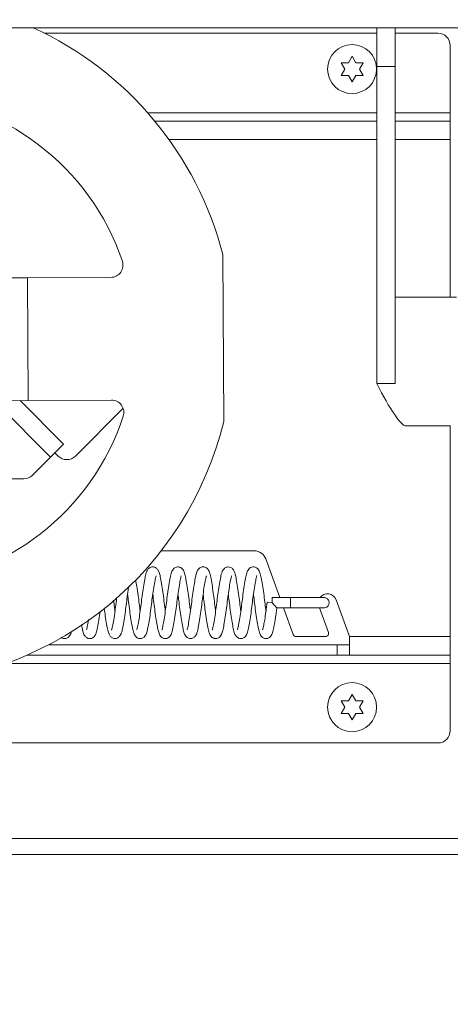
# Model space of a CAD drawing. Units: inches. Extents: x 5 to 541, y -37 to 419.
# Drawn here: x 224 to 228, y 200 to 210 of the extents above; entities that cross this region are included whole.
import ezdxf

# ---------------------------------------------------------------- set-up
doc = ezdxf.new("R2010")
doc.units = ezdxf.units.IN
doc.header["$MEASUREMENT"] = 0
doc.layers.add('FORMAT', color=7, linetype='Continuous')
doc.styles.add('SLDTEXTSTYLE0', font='TXT', dxfattribs={"width": 0.605})
doc.dimstyles.new('SLDDIMSTYLE2', dxfattribs={"dimtxt": 4.044596, "dimasz": 4.044596, "dimexe": 0, "dimexo": 0.0625, "dimgap": 1.011149, "dimtad": 0, "dimdec": 0, "dimrnd": 1e-09, "dimzin": 12, "dimdsep": 46, "dimtxsty": 'SLDTEXTSTYLE0', "dimsah": 1, "dimcen": 0.09, "dimadec": 0, "dimazin": 3, "dimtfac": 1, "dimtdec": 0, "dimtofl": 0, "dimtmove": 0, "dimatfit": 3, "dimfxl": 1, "dimfrac": 2, "dimtolj": 1, "dimtzin": 12, "dimarcsym": 0})
doc.dimstyles.new('SLDDIMSTYLE4', dxfattribs={"dimtxt": 4.044596, "dimasz": 4.044596, "dimexe": 0, "dimexo": 0.0625, "dimgap": 1.011149, "dimtad": 0, "dimtih": 1, "dimtoh": 1, "dimdec": 6, "dimrnd": 1e-09, "dimzin": 12, "dimdsep": 46, "dimtxsty": 'SLDTEXTSTYLE0', "dimsah": 1, "dimcen": 0.09, "dimadec": 0, "dimazin": 3, "dimtfac": 1, "dimtdec": 0, "dimtmove": 0, "dimatfit": 0, "dimfxl": 1, "dimfrac": 2, "dimtolj": 1, "dimtzin": 12, "dimarcsym": 0})

# ---------------------------------------------------------------- blocks, each defined once
blk = doc.blocks.new('_D_7')
at = {"layer": 'FORMAT', "color": 7, "ltscale": 50}
for p, q in [((269.173, 229.4), (256.673, 229.4)), ((256.673, 229.4), (256.673, 218.093)), ((163.763, 218.093), (261.673, 218.093)), ((163.488, 214.873), (261.673, 214.873)), ((256.673, 214.873), (256.673, 207.095))]:
    blk.add_line(p, q, dxfattribs=at)
for points in [[(256.673, 218.093), (257.295, 222.137), (256.051, 222.137)], [(256.673, 214.873), (256.051, 210.829), (257.295, 210.829)]]:
    blk.add_solid(points, dxfattribs=at)
at = {"layer": 'FORMAT', "color": 7, "ltscale": 50, "char_height": 4.1667, "attachment_point": 1, "style": 'SLDTEXTSTYLE0'}
for s, insert in [('3 1/4"', (271.889, 237.877, 0.759)), ('COVER', (269.173, 231.665, 0.759)), ('THK', (273.494, 225.454, 0.759))]:
    blk.add_mtext(s, dxfattribs=dict(at, insert=insert))
blk = doc.blocks.new('_D_8')
at = {"layer": 'FORMAT', "color": 7, "ltscale": 50}
for p, q in [((87.488, 196.973), (87.488, 162.344)), ((231.488, 196.973), (231.488, 162.344)), ((87.488, 167.344), (153.099, 167.344)), ((231.488, 167.344), (165.877, 167.344))]:
    blk.add_line(p, q, dxfattribs=at)
for points in [[(87.488, 167.344), (91.533, 166.722), (91.533, 167.966)], [(231.488, 167.344), (227.444, 167.966), (227.444, 166.722)]]:
    blk.add_solid(points, dxfattribs=at)
at = {"layer": 'FORMAT', "color": 7, "ltscale": 50, "insert": (164.037, 169.61, 0.759), "char_height": 4.167, "attachment_point": 1, "style": 'SLDTEXTSTYLE0'}
blk.add_mtext('"', dxfattribs=at)
blk = doc.blocks.new('_D_9')
at = {"layer": 'FORMAT', "ltscale": 50}
for p, q in [((234.254, 197.063), (234.254, 174.155)), ((231.488, 196.973), (231.488, 174.155)), ((231.488, 179.155), (223.71, 179.155)), ((234.254, 179.155), (246.349, 179.155))]:
    blk.add_line(p, q, dxfattribs=at)
for points in [[(231.488, 179.155), (227.444, 179.777), (227.444, 178.533)], [(234.254, 179.155), (238.299, 178.533), (238.299, 179.777)]]:
    blk.add_solid(points, dxfattribs=at)
at = {"layer": 'FORMAT', "ltscale": 50, "char_height": 4.1667, "attachment_point": 1, "style": 'SLDTEXTSTYLE0'}
for s, insert in [('2 3/4"', (247.059, 187.632, 0.759)), ('CURB', (246.349, 181.421, 0.759)), ('THK', (248.664, 175.209, 0.759))]:
    blk.add_mtext(s, dxfattribs=dict(at, insert=insert))

msp = doc.modelspace()

# ---------------------------------------------------------------- linework, layer by layer
at = {"color": 7, "linetype": 'Continuous', "lineweight": 15, "ltscale": 50}
for p, q in [((229.8198761, 210.2320912), (198.4143072, 210.2320912)), ((227.7400244, 209.8369562), (227.7400244, 210.2320912)), ((227.9275244, 209.8369562), (227.9275244, 210.2320912)), ((227.7400244, 210.1755912), (224.3568161, 210.1755912)), ((228.3631261, 210.1755912), (227.9275244, 210.1755912)), ((228.4881261, 209.3645912), (228.4881261, 210.0505912)), ((227.4506261, 209.8755431), (227.4881261, 209.940495)), ((227.4881261, 209.940495), (227.5256261, 209.8755431)), ((227.4131261, 209.8105912), (227.3756261, 209.8755431)), ((227.6006261, 209.8755431), (227.5631261, 209.8105912)), ((227.7400244, 209.8369562), (227.9275244, 209.8369562)), ((227.7400244, 206.6067629), (227.7400244, 209.8369562)), ((227.9275244, 206.6067629), (227.9275244, 209.8369562)), ((227.3756261, 209.7456393), (227.4131261, 209.8105912)), ((227.4881261, 209.6806874), (227.4506261, 209.7456393)), ((227.5256261, 209.7456393), (227.4881261, 209.6806874)), ((227.5631261, 209.8105912), (227.6006261, 209.7456393)), ((228.4881261, 209.2805912), (228.4881261, 209.3645912)), ((225.4782361, 209.2805912), (227.7400244, 209.2805912)), ((227.9275244, 209.2805912), (228.4881261, 209.2805912)), ((228.4881261, 209.2805912), (228.4881261, 209.0915912)), ((228.4881261, 207.4874636), (228.4881261, 209.0915912)), ((226.1804583, 206.2192422), (226.1706819, 207.9209485)), ((223.9821203, 207.6825042), (224.1813029, 207.6836485)), ((224.1813029, 207.6836485), (225.0304679, 207.688527)), ((224.1884841, 206.4336691), (224.1813029, 207.6836485)), ((228.5525244, 207.4874636), (227.9275244, 207.4874636)), ((227.7400244, 206.6067629), (227.9275244, 206.6067629)), ((223.9893015, 206.4325248), (224.1884841, 206.4336691)), ((224.107243, 206.4332024), (224.5494537, 205.9909917)), ((224.1884841, 206.4336691), (225.0376491, 206.4385476)), ((224.4158105, 205.8573485), (223.8854804, 206.3876786)), ((224.6702644, 205.8689796), (225.1562921, 206.3550072)), ((228.0336784, 206.1749636), (228.4900244, 206.1749636)), ((228.4881261, 204.0295912), (228.4881261, 206.1749636)), ((224.5494537, 205.9909917), (224.4158105, 205.8573485)), ((224.2314513, 205.6729893), (224.4158105, 205.8573485)), ((224.4604647, 205.9020027), (224.4934877, 205.8689796)), ((222.4788494, 205.6363777), (224.143063, 205.6363777)), ((226.4916632, 204.9030912), (225.5443634, 204.9030912)), ((226.7525034, 204.4269142), (226.6091248, 204.8208437)), ((226.8631261, 204.4269142), (226.6756261, 204.4269142)), ((226.6756261, 204.4269142), (226.6756261, 204.3744142)), ((227.4624616, 204.0295912), (227.3262223, 204.4039056)), ((226.6756261, 204.3744142), (226.6235679, 204.3812112)), ((226.721711, 204.3219142), (226.8631261, 204.3219142)), ((226.8896332, 204.0501531), (226.7907203, 204.3219142)), ((227.1565314, 204.3219142), (227.247664, 204.0715294)), ((227.2182986, 204.0295912), (226.9189986, 204.0295912)), ((227.4624616, 204.0295912), (228.4881261, 204.0295912)), ((227.4624616, 203.8405912), (227.4624616, 204.0295912)), ((228.4881261, 204.0295912), (228.4881261, 203.8405912)), ((224.3958583, 203.9455912), (227.3374616, 203.9455912)), ((227.3374616, 203.8405912), (227.3374616, 203.9455912)), ((227.3374616, 203.9455912), (227.4624616, 203.9455912)), ((224.1755813, 203.8405912), (227.3374616, 203.8405912)), ((227.4624616, 203.8405912), (227.3374616, 203.8405912)), ((227.4624616, 203.8405912), (228.4881261, 203.8405912)), ((228.4881261, 203.7565912), (228.4881261, 203.8405912)), ((228.4881261, 203.7565912), (228.4881261, 203.0705912)), ((227.4506261, 203.3755431), (227.4881261, 203.440495)), ((227.4881261, 203.440495), (227.5256261, 203.3755431)), ((227.4131261, 203.3105912), (227.3756261, 203.3755431)), ((227.3756261, 203.2456393), (227.4131261, 203.3105912)), ((227.6006261, 203.3755431), (227.5631261, 203.3105912)), ((227.5631261, 203.3105912), (227.6006261, 203.2456393)), ((227.4881261, 203.1806874), (227.4506261, 203.2456393)), ((227.5256261, 203.2456393), (227.4881261, 203.1806874)), ((228.3631261, 202.9455912), (219.0291795, 202.9455912)), ((228.9212744, 201.8105912), (198.9779552, 201.8105912))]:
    msp.add_line(p, q, dxfattribs=at)
at = {"color": 8, "linetype": 'Continuous', "lineweight": 15, "ltscale": 50}
for p, q in [((227.7400244, 209.3645912), (225.4065362, 209.3645912)), ((228.4881261, 209.3645912), (227.9275244, 209.3645912)), ((225.6239198, 209.0915912), (227.7400244, 209.0915912)), ((227.9275244, 209.0915912), (228.4881261, 209.0915912)), ((223.9636578, 203.7565912), (228.4881261, 203.7565912)), ((198.9947261, 201.9730912), (228.9212744, 201.9730912))]:
    msp.add_line(p, q, dxfattribs=at)
at = {"color": 7, "linetype": 'Continuous', "lineweight": 15, "ltscale": 2500}
for centre in [(227.4881261, 209.8105912), (227.4881261, 203.3105912)]:
    msp.add_circle(centre, 0.25, dxfattribs=at)
for centre, radius, start, end in [((222.7806261, 207.0505912), 3.5, 14.39903187, 65.36752268), ((228.3631261, 210.0505912), 0.125, 0, 90), ((222.7806261, 207.0505912), 2.5, 18.7376443, 86.91668391), ((225.0297497, 207.813525), 0.125, 270.32916412, 18.7376443), ((225.0383672, 206.3135497), 0.125, 341.92068395, 90.32916412), ((222.7806261, 207.0505912), 2.5, 273.74164433, 341.92068395), ((222.7806261, 207.0505912), 3.5, 272.98269499, 346.25929638), ((224.5818761, 205.9573679), 0.125, 225, 315), ((224.143063, 205.7613777), 0.125, 270, 315), ((226.4916632, 204.7780912), 0.125, 20, 90), ((227.2381261, 204.3718412), 0.09375, 20, 143.26850073), ((226.9189986, 204.0608412), 0.03125, 200, 270), ((227.2182986, 204.0608412), 0.03125, 270, 20), ((228.3631261, 203.0705912), 0.125, 270, 0)]:
    msp.add_arc(centre, radius, start, end, dxfattribs=at)
for centre, major_axis, ratio, start_param, end_param in [((227.7400244, 206.8312136), (-0.2996923, 0.6549982), 0.1351883202, 1.8580859004, 3.0798163768), ((226.8631261, 204.3744142), (0, 0.0525), 0.0259767718, 0, 1.5707963268), ((226.8631261, 204.3744142), (0, 0.0525), 0.0259767718, 1.5707963268, 3.1415926536)]:
    msp.add_ellipse(centre, major_axis=major_axis, ratio=ratio, start_param=start_param, end_param=end_param, dxfattribs=at)
at = {"color": 7, "linetype": 'Continuous', "lineweight": 15, "ltscale": 50}
for points, knots in [([(227.3756261, 209.8755431), (227.3799067, 209.8755431), (227.389087, 209.8755431), (227.4138631, 209.8755431), (227.434818, 209.8755431), (227.4506261, 209.8755431)], [0, 0, 0, 0, 0.17666062547, 0.37887949379, 1, 1, 1, 1]), ([(227.5256261, 209.8755431), (227.5414699, 209.8755431), (227.5669739, 209.8755431), (227.5913813, 209.8755431), (227.6006261, 209.8755431)], [0, 0, 0, 0, 0.6212275577, 1, 1, 1, 1]), ([(227.4506261, 209.7456393), (227.4347823, 209.7456393), (227.4092783, 209.7456393), (227.3848709, 209.7456393), (227.3756261, 209.7456393)], [0, 0, 0, 0, 0.6212275577, 1, 1, 1, 1]), ([(227.6006261, 209.7456393), (227.5963455, 209.7456393), (227.5871651, 209.7456393), (227.5623891, 209.7456393), (227.5414342, 209.7456393), (227.5256261, 209.7456393)], [0, 0, 0, 0, 0.17666062547, 0.37887949378, 1, 1, 1, 1]), ([(225.5859916, 204.2884889), (225.5859871, 204.2885184), (225.5820364, 204.3145786), (225.5748352, 204.3752212), (225.5638023, 204.4643177), (225.5507582, 204.552193), (225.5379525, 204.6238236), (225.5285248, 204.6669267), (225.519409, 204.6938647), (225.5060197, 204.7186203), (225.4854965, 204.7341258), (225.4683827, 204.7388063), (225.4576897, 204.7396776), (225.4471728, 204.7387467), (225.430705, 204.7342026), (225.4109129, 204.719647), (225.3976802, 204.6967068), (225.3882249, 204.6706541), (225.37871, 204.6282783), (225.3659623, 204.5577813), (225.3528644, 204.4708599), (225.3417211, 204.3809409), (225.3306677, 204.2918612), (225.3178984, 204.2073239), (225.3074024, 204.1490788), (225.3001814, 204.1162694), (225.2968756, 204.1028585), (225.2941623, 204.0972734), (225.2949821, 204.0982215), (225.2949871, 204.0982272)], [0, 0, 0, 0, 0.0000640157, 0.0564149299, 0.1126778305, 0.1740950074, 0.2388692213, 0.2940260221, 0.3193108878, 0.350127717, 0.3818449871, 0.3930819321, 0.4008509925, 0.4085916165, 0.4193451585, 0.4487945699, 0.4777614436, 0.5029898893, 0.5584086034, 0.6231251234, 0.6845996729, 0.7410865186, 0.7972364751, 0.8568412794, 0.9194303901, 0.9488700483, 0.9754082501, 0.9998521284, 1, 1, 1, 1]), ([(225.8425276, 204.2889526), (225.8401305, 204.3058359), (225.8338393, 204.3501485), (225.8248521, 204.4294885), (225.8124241, 204.5178005), (225.7997355, 204.5951695), (225.7882518, 204.6530396), (225.7786043, 204.6886613), (225.7644404, 204.7146264), (225.7480266, 204.7307177), (225.7275731, 204.738663), (225.7091177, 204.7402758), (225.6905883, 204.7355398), (225.6746897, 204.7252372), (225.6574391, 204.7060933), (225.6441075, 204.6714798), (225.632612, 204.6158013), (225.618451, 204.5336371), (225.6054978, 204.4433754), (225.5947798, 204.3516929), (225.582812, 204.2626445), (225.5704819, 204.1847339), (225.5610441, 204.1364927), (225.5555776, 204.1118048), (225.5518009, 204.0998755), (225.5518861, 204.0996254), (225.5519268, 204.0995061)], [0, 0, 0, 0, 0.0345341796, 0.0906398475, 0.1505182534, 0.2122915898, 0.2687278635, 0.3216256494, 0.3491933269, 0.3769189117, 0.3911345612, 0.4040955114, 0.4225965188, 0.4370620986, 0.4567876579, 0.5100352286, 0.5774083471, 0.643724187, 0.7049701928, 0.7616789276, 0.8196993368, 0.8806750944, 0.935203317, 0.9576587452, 0.979799221, 1, 1, 1, 1]), ([(226.098792, 204.2889985), (226.0980625, 204.2938722), (226.0933983, 204.3250332), (226.0858243, 204.3908727), (226.074432, 204.4792106), (226.0614489, 204.5644245), (226.0486133, 204.6349383), (226.0366726, 204.684131), (226.0227965, 204.715223), (225.9982944, 204.7337624), (225.9794918, 204.7395507), (225.9615153, 204.7397601), (225.9436973, 204.7338521), (225.9264373, 204.7215086), (225.9108551, 204.6998489), (225.900074, 204.6677834), (225.8904953, 204.6227589), (225.8786747, 204.5575503), (225.8660577, 204.4741386), (225.854705, 204.3833487), (225.8434291, 204.2919727), (225.8302352, 204.2043695), (225.8190128, 204.1442488), (225.8121393, 204.1116871), (225.8076623, 204.0989731), (225.8082841, 204.0995026), (225.8084732, 204.0996636)], [0, 0, 0, 0, 0.0104008313, 0.0664998177, 0.1233762513, 0.1838628513, 0.2479937311, 0.3079009742, 0.3599204074, 0.3815601616, 0.3941877605, 0.4094932055, 0.4257639666, 0.4409869829, 0.4692440824, 0.5174634918, 0.5641360419, 0.6227763546, 0.6840060562, 0.7411976027, 0.7989524988, 0.8607898464, 0.9260414943, 0.9584857574, 0.9873765307, 1, 1, 1, 1]), ([(226.3551937, 204.2891022), (226.3539636, 204.2974567), (226.348826, 204.3323496), (226.3409001, 204.4020891), (226.3289523, 204.4921103), (226.3159271, 204.5759957), (226.3037848, 204.6391664), (226.2956161, 204.6746006), (226.2842186, 204.7035235), (226.2684156, 204.7250198), (226.2446669, 204.7392421), (226.211159, 204.7401651), (226.1817313, 204.7229766), (226.1652021, 204.6946974), (226.1545503, 204.660269), (226.1436858, 204.6070827), (226.1305038, 204.5289647), (226.1179082, 204.4408579), (226.1074372, 204.351105), (226.0954802, 204.2622945), (226.0827536, 204.1817038), (226.0722944, 204.1294232), (226.0670198, 204.1065679), (226.0637153, 204.098059), (226.0640752, 204.0983946), (226.0641478, 204.0984622)], [0, 0, 0, 0, 0.01757879415, 0.07341917311, 0.13160345012, 0.19536212965, 0.25685377553, 0.30415746174, 0.33073557146, 0.36260788804, 0.38999584641, 0.41221792688, 0.44079027797, 0.48169311199, 0.52140001277, 0.58288311775, 0.64680130207, 0.70614506834, 0.76195275846, 0.81947385052, 0.88134233764, 0.94292185107, 0.96941973442, 0.99383347422, 1, 1, 1, 1]), ([(226.6115611, 204.2886746), (226.6083466, 204.3122583), (226.6012861, 204.3640595), (226.5912261, 204.4504147), (226.5784575, 204.5378244), (226.5653155, 204.6140388), (226.5540041, 204.6683455), (226.542089, 204.7030462), (226.5212435, 204.728175), (226.4940627, 204.7411003), (226.4646666, 204.7384796), (226.4337847, 204.7194255), (226.417997, 204.6866329), (226.4064353, 204.639976), (226.3933725, 204.5695075), (226.3801885, 204.4841014), (226.3685188, 204.3931212), (226.3575705, 204.3022522), (226.345052, 204.2177165), (226.3331762, 204.1508825), (226.3254582, 204.1137183), (226.3207402, 204.0996776), (226.3210696, 204.0997354), (226.3212029, 204.0997589)], [0, 0, 0, 0, 0.047296194, 0.1038853004, 0.1649663121, 0.227387623, 0.2873536928, 0.3426097903, 0.368692863, 0.3941769556, 0.4171120542, 0.4383842298, 0.490793964, 0.551318775, 0.6150309625, 0.6774551514, 0.7359228724, 0.7924280216, 0.8527588687, 0.9116622959, 0.9604922164, 0.9840096154, 1, 1, 1, 1]), ([(225.2015318, 204.4593011), (225.2031314, 204.4483532), (225.2086716, 204.410435), (225.216977, 204.3367579), (225.2294119, 204.2452297), (225.2409059, 204.1730981), (225.2504644, 204.1221378), (225.2591989, 204.0819704), (225.2674835, 204.0531494), (225.2840673, 204.0295474), (225.296741, 204.0185358), (225.312297, 204.0113652), (225.327255, 204.0089107), (225.3425223, 204.0100398), (225.3578906, 204.0158347), (225.3737897, 204.0273346), (225.3898254, 204.0492967), (225.4008428, 204.0829942), (225.4112023, 204.1327518), (225.4235419, 204.2029105), (225.4361946, 204.2883434), (225.4471777, 204.3795379), (225.4588061, 204.4700745), (225.4717144, 204.5539771), (225.4822806, 204.6091805), (225.4886348, 204.6386489), (225.4927424, 204.6499302), (225.4919872, 204.6492242), (225.4917545, 204.6490068)], [0, 0, 0, 0, 0.0228245821, 0.0790533386, 0.1388609299, 0.2044410325, 0.2398674513, 0.2757516421, 0.334780919, 0.3573370531, 0.374565097, 0.3891349006, 0.3995865109, 0.41247274, 0.4266883248, 0.4406531468, 0.46843398, 0.5201675708, 0.57202003, 0.6320728164, 0.6930729589, 0.7497496774, 0.8078862689, 0.8694252428, 0.9306355064, 0.9600049861, 0.9876788067, 1, 1, 1, 1]), ([(225.3297471, 204.2885491), (225.3264621, 204.3127612), (225.3192973, 204.3655682), (225.3090535, 204.4529458), (225.2964728, 204.5395996), (225.2881543, 204.5852164), (225.2841841, 204.6069882)], [0, 0, 0, 0, 0.2158681898, 0.470811998, 0.7474319508, 1, 1, 1, 1]), ([(225.4579208, 204.4607058), (225.4617087, 204.4319301), (225.469274, 204.3744575), (225.4802447, 204.2835028), (225.4928987, 204.198936), (225.5050022, 204.1307801), (225.5149812, 204.0830476), (225.5257622, 204.0500998), (225.5408585, 204.0286131), (225.5561301, 204.0168634), (225.5711577, 204.0105344), (225.5868753, 204.0088135), (225.6028731, 204.0110412), (225.6204538, 204.0191881), (225.6340975, 204.0320796), (225.6503285, 204.0580653), (225.6606265, 204.0981384), (225.6737791, 204.1656204), (225.6871271, 204.2503368), (225.6990049, 204.3390939), (225.7095912, 204.4294904), (225.7222094, 204.5176927), (225.735095, 204.5916757), (225.7429203, 204.6315901), (225.748788, 204.6491769), (225.7480051, 204.6483573), (225.7476941, 204.6480318)], [0, 0, 0, 0, 0.0572220347, 0.1142873236, 0.1755907249, 0.2353529828, 0.2849315317, 0.3349523908, 0.3628196063, 0.376822954, 0.3910841402, 0.4044350122, 0.4155639531, 0.4317144162, 0.4519382701, 0.4792812532, 0.5411767821, 0.6083270602, 0.670610655, 0.728378833, 0.7842728542, 0.8447489542, 0.9087608539, 0.9619786672, 0.9849002407, 1, 1, 1, 1]), ([(225.7142638, 204.4593055), (225.7163523, 204.4447182), (225.7223118, 204.4030932), (225.7309003, 204.3270525), (225.7431945, 204.2383191), (225.7563265, 204.1566968), (225.7686488, 204.0951736), (225.7779139, 204.0601648), (225.7943369, 204.0307386), (225.8161118, 204.0128102), (225.8409627, 204.0084685), (225.8573256, 204.0108937), (225.8750341, 204.0175499), (225.8963073, 204.0372274), (225.9089483, 204.0676644), (225.9177286, 204.1023789), (225.9286164, 204.1572498), (225.9416378, 204.2377112), (225.9540012, 204.3276419), (225.9644137, 204.4174414), (225.9766029, 204.5043897), (225.9893681, 204.5813467), (225.9988002, 204.6286973), (226.0043826, 204.6476255), (226.0045676, 204.6487524), (226.0046481, 204.6492429)], [0, 0, 0, 0, 0.029960082, 0.0854912799, 0.1438823283, 0.2071603342, 0.269853829, 0.3223614268, 0.3508468201, 0.3827724066, 0.4030065984, 0.4130377786, 0.4259554028, 0.4583274252, 0.4990854513, 0.5340855509, 0.5935310165, 0.6577357549, 0.7167506906, 0.7722878803, 0.8298919673, 0.8909088095, 0.9517920523, 0.9790158157, 1, 1, 1, 1]), ([(225.9707192, 204.4600082), (225.9743489, 204.4326171), (225.9818094, 204.376318), (225.992646, 204.28581), (226.0057611, 204.197734), (226.0195744, 204.1209622), (226.0302994, 204.0711141), (226.0448411, 204.0381945), (226.0626522, 204.0208162), (226.0767152, 204.013133), (226.0903768, 204.009567), (226.1044564, 204.008979), (226.1204208, 204.0127207), (226.138463, 204.0229445), (226.1522931, 204.0392312), (226.1653028, 204.0663239), (226.1745366, 204.1040355), (226.1868454, 204.1679198), (226.1997094, 204.2492752), (226.211758, 204.3392578), (226.2224479, 204.4305597), (226.2349376, 204.517384), (226.2474258, 204.589992), (226.2558583, 204.631901), (226.2612774, 204.6488355), (226.2610577, 204.649001), (226.2609691, 204.6490678)], [0, 0, 0, 0, 0.054372878, 0.1117572794, 0.1736640967, 0.2390048322, 0.3025856219, 0.3527738928, 0.3710689373, 0.3851393218, 0.3944474338, 0.4062411987, 0.4201462817, 0.434177842, 0.4618096349, 0.4894339411, 0.5449562893, 0.6044092235, 0.6665458941, 0.7255912442, 0.7817963349, 0.8418943603, 0.902357321, 0.956762581, 0.9825664804, 1, 1, 1, 1]), ([(226.2269995, 204.4594017), (226.2282201, 204.4511475), (226.2334438, 204.4158221), (226.2414112, 204.3453383), (226.2533436, 204.2558722), (226.2659175, 204.175045), (226.2764179, 204.1195387), (226.2840676, 204.0847952), (226.2924744, 204.0571148), (226.303951, 204.0346085), (226.3226482, 204.0181578), (226.3405556, 204.0100746), (226.3600053, 204.0086562), (226.3808006, 204.0137469), (226.3998406, 204.0275356), (226.4160996, 204.0515018), (226.4273801, 204.0866579), (226.4391083, 204.1452242), (226.4524061, 204.2247446), (226.4648244, 204.3124451), (226.4752645, 204.4022675), (226.4874064, 204.4914398), (226.5001239, 204.571343), (226.5104366, 204.6216777), (226.5154273, 204.6437225), (226.5189996, 204.6514241), (226.518084, 204.6503475), (226.518063, 204.6503227)], [0, 0, 0, 0, 0.0174694861, 0.0747636093, 0.1330439364, 0.1949897977, 0.2523489339, 0.2836636785, 0.3158070633, 0.3577086231, 0.3743968219, 0.391332859, 0.4076516837, 0.4220598318, 0.4462309846, 0.4710094374, 0.5259950765, 0.5892673129, 0.6525491993, 0.7114801268, 0.7673923657, 0.8256817444, 0.8886095281, 0.9489740889, 0.9744236765, 0.9994118356, 1, 1, 1, 1]), ([(224.963656, 204.3163983), (224.967153, 204.2902458), (224.9749762, 204.2317413), (224.9876272, 204.1546444), (224.9998755, 204.0942353), (225.0087614, 204.0596218), (225.0272185, 204.0278316), (225.0482821, 204.0135679), (225.0649533, 204.0097006), (225.075791, 204.0091964), (225.0861389, 204.0104912), (225.1029753, 204.0158183), (225.1256579, 204.0346406), (225.1385354, 204.0636874), (225.1482543, 204.0999177), (225.159415, 204.1567318), (225.1726047, 204.2380594), (225.1848865, 204.3275657), (225.195269, 204.4166942), (225.2056028, 204.4918737), (225.2119413, 204.5292027), (225.2142557, 204.5428323)], [0, 0, 0, 0, 0.0672901355, 0.1505315685, 0.2298282301, 0.2966438395, 0.3377535461, 0.3776695943, 0.3913807983, 0.4007991097, 0.4116709609, 0.4264399953, 0.4656293517, 0.518953997, 0.5697258728, 0.6504382001, 0.7331208953, 0.8092792838, 0.8814851046, 0.956727809, 1, 1, 1, 1]), ([(225.091575, 204.430279), (225.0909917, 204.426054), (225.0865711, 204.3940337), (225.0792352, 204.3278094), (225.0666765, 204.2397835), (225.0536276, 204.1625114), (225.0447127, 204.1172002), (225.0388074, 204.0994514), (225.0392741, 204.0997155), (225.0394379, 204.0998082)], [0, 0, 0, 0, 0.0295049943, 0.2236080035, 0.4310589425, 0.6449840293, 0.8517147303, 0.9479804714, 1, 1, 1, 1]), ([(226.4833608, 204.4595889), (226.4844242, 204.4524136), (226.489401, 204.4188315), (226.4971705, 204.3506781), (226.5087975, 204.2621119), (226.5219285, 204.1770686), (226.5345508, 204.1091588), (226.546219, 204.0624164), (226.5617703, 204.0294788), (226.5952658, 204.0085142), (226.630374, 204.0094563), (226.6590409, 204.0284233), (226.6738017, 204.055659), (226.6822382, 204.0834059), (226.6890014, 204.113473), (226.6990477, 204.1649371), (226.7098769, 204.2331165), (226.7180424, 204.2903852), (226.7212687, 204.3163986), (226.7220293, 204.322531)], [0, 0, 0, 0, 0.02126158406, 0.09950938675, 0.17964406142, 0.26588564472, 0.35645540718, 0.43624475031, 0.50846462011, 0.54616723867, 0.58216742241, 0.6217495877, 0.68374246579, 0.72679455938, 0.76936002279, 0.83675212253, 0.92899813455, 0.98326197419, 1, 1, 1, 1]), ([(227.2023602, 204.4269142), (227.2010651, 204.4269142), (227.1984729, 204.4269142), (227.1781683, 204.4269142), (227.1463065, 204.4269142), (227.1035832, 204.4269142), (227.0514599, 204.4269142), (226.9925171, 204.4269142), (226.9287255, 204.4269142), (226.8849995, 204.4269142), (226.8631261, 204.4269142)], [0, 0, 0, 0, 0.12476951811, 0.24973473539, 0.37473200956, 0.49972976662, 0.62473136539, 0.74969623552, 0.87478838871, 1, 1, 1, 1]), ([(227.2023698, 204.3219142), (227.2091198, 204.3226748), (227.2226236, 204.3241963), (227.2394721, 204.3356504), (227.2503468, 204.3507631), (227.2550673, 204.366768), (227.2550025, 204.383362), (227.2501835, 204.3978625), (227.2417392, 204.4099151), (227.2315832, 204.4187643), (227.2180825, 204.4255212), (227.2077282, 204.4264392), (227.2023698, 204.4269142)], [0, 0, 0, 0, 0.1225798311, 0.2452312052, 0.3586544144, 0.457143154, 0.5448426526, 0.6584306834, 0.7298906921, 0.8115675821, 0.9024861663, 1, 1, 1, 1]), ([(225.073352, 204.289611), (225.0715856, 204.3018002), (225.0664761, 204.3370577), (225.0619578, 204.3753443), (225.0590015, 204.4003945)], [0, 0, 0, 0, 0.3457190089, 1, 1, 1, 1]), ([(226.6235679, 204.3812112), (226.6192926, 204.3470013), (226.6112577, 204.2827086), (226.5989897, 204.2033379), (226.5891811, 204.1496616), (226.5825038, 204.1171857), (226.5775184, 204.1005933), (226.5774704, 204.0998855), (226.5774518, 204.0996112)], [0, 0, 0, 0, 0.2572381931, 0.4834431313, 0.6681812602, 0.8097365072, 0.926248546, 1, 1, 1, 1]), ([(226.7216377, 204.322579), (226.7217486, 204.3222876), (226.7220784, 204.3214207), (226.7192662, 204.3238643), (226.7133042, 204.3300013), (226.7026231, 204.3420703), (226.6892875, 204.357931), (226.6797077, 204.369493), (226.6756924, 204.3743343), (226.6756261, 204.3744142)], [0, 0, 0, 0, 0.0672547596, 0.2000867388, 0.3434753179, 0.5515232158, 0.8117483954, 0.9968911963, 1, 1, 1, 1]), ([(226.8631261, 204.3219142), (226.88513, 204.3219142), (226.9288372, 204.3219142), (226.9925568, 204.3219142), (227.0514597, 204.3219142), (227.1035806, 204.3219142), (227.1463057, 204.3219142), (227.1781695, 204.3219142), (227.1984724, 204.3219142), (227.201065, 204.3219142), (227.2023602, 204.3219142)], [0, 0, 0, 0, 0.1259167603, 0.2501133459, 0.3753098866, 0.5002775567, 0.6252716129, 0.7502689173, 0.8752317006, 1, 1, 1, 1]), ([(224.7324432, 204.1524268), (224.7344381, 204.1411801), (224.7401856, 204.1087777), (224.7488632, 204.0721539), (224.7616796, 204.0382211), (224.7858395, 204.0163367), (224.8069603, 204.0095283), (224.8247161, 204.0089402), (224.842699, 204.014274), (224.86481, 204.0295771), (224.8817197, 204.0593371), (224.8928635, 204.1039387), (224.9064864, 204.1767145), (224.9169452, 204.2423198), (224.9219413, 204.2809925), (224.9227694, 204.2874024)], [0, 0, 0, 0, 0.0598497397, 0.1724301794, 0.2868411544, 0.3453139822, 0.3751668532, 0.4014731048, 0.4383254911, 0.4697291028, 0.5649272874, 0.6961405379, 0.8398731777, 0.9734594889, 1, 1, 1, 1]), ([(224.8040359, 204.2031989), (224.8037573, 204.2013769), (224.799205, 204.1716075), (224.7927817, 204.1410072), (224.7869747, 204.1134584), (224.7827353, 204.100173), (224.7832007, 204.100509), (224.7834033, 204.1006553)], [0, 0, 0, 0, 0.03058632662, 0.49974009554, 0.69138355923, 0.86567003854, 1, 1, 1, 1]), ([(224.5251584, 204.0223265), (224.529547, 204.0190275), (224.537618, 204.0129605), (224.5552549, 204.0088349), (224.5736371, 204.0097966), (224.5906303, 204.0167389), (224.6066951, 204.0294481), (224.6174538, 204.0455869), (224.6253367, 204.0631456), (224.6281692, 204.0747295), (224.629278, 204.079264)], [0, 0, 0, 0, 0.1083209657, 0.1992116307, 0.308048263, 0.4187537148, 0.5223840709, 0.7154240801, 0.8886019739, 1, 1, 1, 1]), ([(227.3756261, 203.3755431), (227.3799067, 203.3755431), (227.389087, 203.3755431), (227.4138631, 203.3755431), (227.434818, 203.3755431), (227.4506261, 203.3755431)], [0, 0, 0, 0, 0.17666062547, 0.37887949379, 1, 1, 1, 1]), ([(227.5256261, 203.3755431), (227.5414699, 203.3755431), (227.5669739, 203.3755431), (227.5913813, 203.3755431), (227.6006261, 203.3755431)], [0, 0, 0, 0, 0.6212275577, 1, 1, 1, 1]), ([(227.4506261, 203.2456393), (227.4347823, 203.2456393), (227.4092783, 203.2456393), (227.3848709, 203.2456393), (227.3756261, 203.2456393)], [0, 0, 0, 0, 0.6212275577, 1, 1, 1, 1]), ([(227.6006261, 203.2456393), (227.5963455, 203.2456393), (227.5871651, 203.2456393), (227.5623891, 203.2456393), (227.5414342, 203.2456393), (227.5256261, 203.2456393)], [0, 0, 0, 0, 0.17666062547, 0.37887949378, 1, 1, 1, 1])]:
    msp.add_open_spline(points, degree=3, knots=knots, dxfattribs=at)

# ---------------------------------------------------------------- dimensions: what is measured, and where the dimension line sits
at = {"layer": 'FORMAT', "color": 7, "ltscale": 50}
dim = msp.add_linear_dim(base=(256.6731655, 218.0926232), p1=(158.4881261, 214.8731232), p2=(158.7631261, 218.0926232), angle=90, text='<>\\PCOVER\\PTHK', dimstyle='SLDDIMSTYLE4', dxfattribs=at)
dim.commit()
dim.dimension.update_dxf_attribs({"geometry": '_D_7', "text_midpoint": (256.6731655, 229.3999052), "dimtype": 160})
at = {"layer": 'FORMAT', "ltscale": 50}
dim = msp.add_linear_dim(base=(234.2541261, 179.1552275), p1=(231.4881261, 201.9730912), p2=(234.2541261, 202.0630912), text='<>\\PCURB\\PTHK', dimstyle='SLDDIMSTYLE4', dxfattribs=at)
dim.commit()
dim.dimension.update_dxf_attribs({"geometry": '_D_9', "text_midpoint": (254.2192305, 179.1552275), "dimtype": 160})
at = {"layer": 'FORMAT', "color": 7, "ltscale": 50}
dim = msp.add_linear_dim(base=(87.4881261, 167.3442039), p1=(231.4881261, 201.9730912), p2=(87.4881261, 201.9730912), text='       "', dimstyle='SLDDIMSTYLE2', dxfattribs=at)
dim.commit()
dim.dimension.update_dxf_attribs({"geometry": '_D_8', "text_midpoint": (159.4881261, 167.3442039), "dimtype": 160})

doc.saveas('drawing.dxf')
